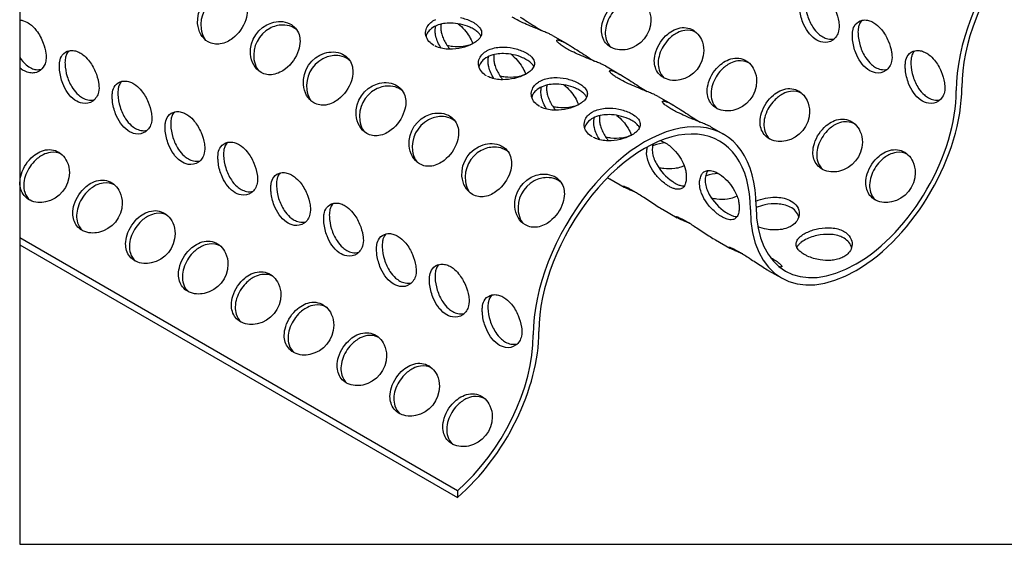
# Model space of a CAD drawing. Units: inches. Extents: x 13 to 450, y -7 to 93.
# Drawn here: x 134 to 144, y 19 to 24 of the extents above; entities that cross this region are included whole.
import ezdxf

# ---------------------------------------------------------------- set-up
doc = ezdxf.new("R2010")
doc.units = ezdxf.units.IN
doc.header["$LTSCALE"] = 1.5
doc.header["$MEASUREMENT"] = 0
doc.layers.add('Arcadia-Mview', color=6, linetype='Continuous', plot=False)
doc.layers.add('Arcadia-Profile', color=6, linetype='Continuous')

msp = doc.modelspace()

# ---------------------------------------------------------------- linework, layer by layer
at = {"layer": 'Arcadia-Mview'}
msp.add_lwpolyline([(134.4111, 18.82674), (151.6911, 18.82674), (151.6911, 28.92931), (134.4111, 28.92931)], close=True, dxfattribs=at)
at = {"layer": 'Arcadia-Profile'}
for p, q in [((139.75598, 23.93209), (139.90904, 23.84372)), ((140.28631, 23.6259), (140.43937, 23.53753)), ((140.81664, 23.31971), (140.9697, 23.23134)), ((141.34697, 23.01353), (141.47033, 22.94231)), ((140.32936, 22.49406), (140.4752, 22.40986)), ((140.85969, 22.18787), (141.00553, 22.10367)), ((138.80237, 19.36489), (134.4111, 21.90019)), ((134.4111, 21.83297), (138.80237, 19.29767)), ((141.39002, 21.88169), (141.53586, 21.79748)), ((141.92035, 21.5755), (142.05165, 21.49969)), ((138.80237, 19.36489), (138.80237, 19.29767))]:
    msp.add_line(p, q, dxfattribs=at)
for points in [[(136.30162, 23.86821, -0.1324061), (136.22874, 23.94309, -0.1091086), (136.19631, 24.05095, -0.3470568), (136.40923, 24.36663, -0.0819302), (136.49777, 24.37884, -0.1078156), (136.59029, 24.35603, -0.2032557), (136.68266, 24.24831, -0.0800784), (136.69307, 24.17979, -0.076856), (136.67851, 24.09055, -0.1491006), (136.54636, 23.90262, -0.0501605), (136.49141, 23.86852, -0.0736448), (136.42304, 23.84684, -0.1721178)], [(140.33877, 23.8151, -0.189818), (140.25714, 23.91702, -0.0788594), (140.24702, 23.98501, -0.0750909), (140.26125, 24.0736, -0.1405531), (140.38085, 24.25289, -0.0619583), (140.44582, 24.29496, -0.0887526), (140.52518, 24.31712, -0.2176931), (140.66989, 24.26639, -0.097606), (140.71893, 24.19718, -0.1082713), (140.74284, 24.08604, -0.3519864), (140.50454, 23.79295, -0.0715363), (140.4282, 23.78797, -0.0939721), (140.34844, 23.8099, -0.0143568)], [(136.83195, 23.56202, -0.1324061), (136.75907, 23.63691, -0.1091086), (136.72664, 23.74476, -0.3470568), (136.93956, 24.06045, -0.0819302), (137.0281, 24.07266, -0.1078156), (137.12062, 24.04985, -0.2032557), (137.21299, 23.94212, -0.0800784), (137.2234, 23.8736, -0.076856), (137.20884, 23.78437, -0.1491006), (137.07669, 23.59643, -0.0501605), (137.02174, 23.56234, -0.0736448), (136.95337, 23.54066, -0.1721178)], [(140.8691, 23.50891, -0.189818), (140.78747, 23.61084, -0.0788594), (140.77735, 23.67882, -0.0750909), (140.79158, 23.76742, -0.1405531), (140.91118, 23.9467, -0.0619583), (140.97615, 23.98877, -0.0887526), (141.05551, 24.01093, -0.2176931), (141.20022, 23.9602, -0.097606), (141.24926, 23.891, -0.1082713), (141.27317, 23.77985, -0.3519864), (141.03487, 23.48676, -0.0715363), (140.95853, 23.48179, -0.0939721), (140.87877, 23.50371, -0.0143568)], [(137.36228, 23.25584, -0.1324061), (137.2894, 23.33072, -0.1091086), (137.25697, 23.43858, -0.3470568), (137.46989, 23.75426, -0.0819302), (137.55843, 23.76647, -0.1078156), (137.65095, 23.74366, -0.2032557), (137.74332, 23.63593, -0.0800784), (137.75373, 23.56741, -0.076856), (137.73917, 23.47818, -0.1491006), (137.60702, 23.29025, -0.0501605), (137.55207, 23.25615, -0.0736448), (137.4837, 23.23447, -0.1721178)], [(141.39943, 23.20272, -0.189818), (141.3178, 23.30465, -0.0788594), (141.30768, 23.37263, -0.0750909), (141.32191, 23.46123, -0.1405531), (141.44151, 23.64051, -0.0619583), (141.50648, 23.68259, -0.0887526), (141.58584, 23.70475, -0.2176931), (141.73055, 23.65401, -0.097606), (141.77959, 23.58481, -0.1082713), (141.8035, 23.47366, -0.3519864), (141.5652, 23.18057, -0.0715363), (141.48886, 23.1756, -0.0939721), (141.4091, 23.19752, -0.0143568)], [(137.89261, 22.94965, -0.1324061), (137.81973, 23.02453, -0.1091086), (137.7873, 23.13239, -0.3470568), (138.00022, 23.44807, -0.0819302), (138.08876, 23.46029, -0.1078156), (138.18128, 23.43748, -0.2032557), (138.27365, 23.32975, -0.0800784), (138.28406, 23.26123, -0.076856), (138.2695, 23.17199, -0.1491006), (138.13735, 22.98406, -0.0501605), (138.0824, 22.94996, -0.0736448), (138.01403, 22.92828, -0.1721178)], [(141.92976, 22.89654, -0.189818), (141.84813, 22.99846, -0.0788594), (141.83801, 23.06645, -0.0750909), (141.85224, 23.15504, -0.1405531), (141.97184, 23.33433, -0.0619583), (142.03681, 23.3764, -0.0887526), (142.11617, 23.39856, -0.2176931), (142.26088, 23.34783, -0.097606), (142.30992, 23.27863, -0.1082713), (142.33383, 23.16748, -0.3519864), (142.09553, 22.87439, -0.0715363), (142.01919, 22.86941, -0.0939721), (141.93943, 22.89134, -0.0143568)], [(138.42294, 22.64346, -0.1324061), (138.35006, 22.71835, -0.1091086), (138.31763, 22.82621, -0.3470568), (138.53055, 23.14189, -0.0819302), (138.61909, 23.1541, -0.1078156), (138.71161, 23.13129, -0.2032557), (138.80398, 23.02356, -0.0800784), (138.81439, 22.95504, -0.076856), (138.79983, 22.86581, -0.1491006), (138.66768, 22.67788, -0.0501605), (138.61273, 22.64378, -0.0736448), (138.54436, 22.6221, -0.1721178)], [(142.46009, 22.59035, -0.189818), (142.37846, 22.69228, -0.0788594), (142.36834, 22.76026, -0.0750909), (142.38257, 22.84886, -0.1405531), (142.50217, 23.02814, -0.0619583), (142.56714, 23.07022, -0.0887526), (142.6465, 23.09237, -0.2176931), (142.79121, 23.04164, -0.097606), (142.84025, 22.97244, -0.1082713), (142.86416, 22.86129, -0.3519864), (142.62586, 22.5682, -0.0715363), (142.54952, 22.56323, -0.0939721), (142.46976, 22.58515, -0.0143568)], [(138.95327, 22.33728, -0.1324061), (138.88039, 22.41216, -0.1091086), (138.84796, 22.52002, -0.3470568), (139.06088, 22.8357, -0.0819302), (139.14942, 22.84791, -0.1078156), (139.24194, 22.8251, -0.2032557), (139.33431, 22.71738, -0.0800784), (139.34472, 22.64886, -0.076856), (139.33016, 22.55962, -0.1491006), (139.19801, 22.37169, -0.0501605), (139.14306, 22.33759, -0.0736448), (139.07469, 22.31591, -0.1721178)], [(134.50514, 22.28417, -0.189818), (134.4235, 22.38609, -0.0788594), (134.41339, 22.45408, -0.0750909), (134.42762, 22.54267, -0.1405531), (134.54722, 22.72195, -0.0619583), (134.61219, 22.76403, -0.0887526), (134.69155, 22.78619, -0.2176931), (134.83626, 22.73546, -0.097606), (134.88529, 22.66625, -0.1082713), (134.90921, 22.5551, -0.3519864), (134.67091, 22.26202, -0.0715363), (134.59457, 22.25704, -0.0939721), (134.51481, 22.27896, -0.0143568)], [(142.99042, 22.28417, -0.189818), (142.90879, 22.38609, -0.0788594), (142.89867, 22.45408, -0.0750909), (142.9129, 22.54267, -0.1405531), (143.0325, 22.72195, -0.0619583), (143.09747, 22.76403, -0.0887526), (143.17683, 22.78619, -0.2176931), (143.32154, 22.73546, -0.097606), (143.37058, 22.66625, -0.1082713), (143.39449, 22.5551, -0.3519864), (143.15619, 22.26202, -0.0715363), (143.07985, 22.25704, -0.0939721), (143.00009, 22.27896, -0.0143568)], [(139.4836, 22.03109, -0.1324061), (139.41072, 22.10598, -0.1091086), (139.37829, 22.21383, -0.3470568), (139.59121, 22.52952, -0.0819302), (139.67975, 22.54173, -0.1078156), (139.77227, 22.51892, -0.2032557), (139.86464, 22.41119, -0.0800784), (139.87505, 22.34267, -0.076856), (139.86049, 22.25343, -0.1491006), (139.72834, 22.0655, -0.0501605), (139.67339, 22.03141, -0.0736448), (139.60502, 22.00973, -0.1721178)], [(135.03547, 21.97798, -0.189818), (134.95383, 22.07991, -0.0788594), (134.94372, 22.14789, -0.0750909), (134.95795, 22.23649, -0.1405531), (135.07755, 22.41577, -0.0619583), (135.14252, 22.45784, -0.0887526), (135.22188, 22.48, -0.2176931), (135.36659, 22.42927, -0.097606), (135.41562, 22.36007, -0.1082713), (135.43954, 22.24892, -0.3519864), (135.20124, 21.95583, -0.0715363), (135.1249, 21.95085, -0.0939721), (135.04514, 21.97278, -0.0143568)], [(135.5658, 21.67179, -0.189818), (135.48416, 21.77372, -0.0788594), (135.47405, 21.8417, -0.0750909), (135.48828, 21.9303, -0.1405531), (135.60788, 22.10958, -0.0619583), (135.67285, 22.15166, -0.0887526), (135.75221, 22.17381, -0.2176931), (135.89692, 22.12308, -0.097606), (135.94595, 22.05388, -0.1082713), (135.96987, 21.94273, -0.3519864), (135.73157, 21.64964, -0.0715363), (135.65523, 21.64467, -0.0939721), (135.57547, 21.66659, -0.0143568)], [(142.28132, 21.73497, -0.0486852), (142.2393, 21.76471, -0.0414489), (142.22029, 21.78437, -0.0546007), (142.20724, 21.80469, -0.0643969), (142.20026, 21.82508, -0.1236225), (142.20192, 21.85851, -0.0627231), (142.21092, 21.879, -0.0529021), (142.22602, 21.89923, -0.0390139), (142.24681, 21.91862, -0.0471796), (142.29104, 21.94755, -0.0623049), (142.39918, 21.98812, -0.0605891), (142.52057, 22.00305, -0.0415271), (142.5877, 21.99738, -0.0510393), (142.64828, 21.9804, -0.0624517), (142.69715, 21.95383, -0.1502524), (142.75314, 21.88353, -0.2586837), (142.73439, 21.76059, -0.0746957), (142.69717, 21.7243, -0.0515843), (142.65912, 21.70224, -0.0528793), (142.60057, 21.68298, -0.0368171), (142.54776, 21.67557, -0.0579499), (142.43983, 21.68096, -0.0669739), (142.3121, 21.71916, -0.0221613)], [(136.09613, 21.36561, -0.189818), (136.01449, 21.46753, -0.0788594), (136.00438, 21.53552, -0.0750909), (136.01861, 21.62411, -0.1405531), (136.13821, 21.8034, -0.0619583), (136.20318, 21.84547, -0.0887526), (136.28254, 21.86763, -0.2176931), (136.42725, 21.8169, -0.097606), (136.47628, 21.74769, -0.1082713), (136.5002, 21.63655, -0.3519864), (136.2619, 21.34346, -0.0715363), (136.18556, 21.33848, -0.0939721), (136.1058, 21.36041, -0.0143568)], [(136.62646, 21.05942, -0.189818), (136.54482, 21.16135, -0.0788594), (136.53471, 21.22933, -0.0750909), (136.54894, 21.31793, -0.1405531), (136.66854, 21.49721, -0.0619583), (136.73351, 21.53928, -0.0887526), (136.81287, 21.56144, -0.2176931), (136.95758, 21.51071, -0.097606), (137.00661, 21.44151, -0.1082713), (137.03053, 21.33036, -0.3519864), (136.79223, 21.03727, -0.0715363), (136.71589, 21.0323, -0.0939721), (136.63613, 21.05422, -0.0143568)], [(137.15679, 20.75323, -0.189818), (137.07515, 20.85516, -0.0788594), (137.06504, 20.92314, -0.0750909), (137.07927, 21.01174, -0.1405531), (137.19887, 21.19102, -0.0619583), (137.26384, 21.2331, -0.0887526), (137.3432, 21.25526, -0.2176931), (137.48791, 21.20453, -0.097606), (137.53694, 21.13532, -0.1082713), (137.56086, 21.02417, -0.3519864), (137.32256, 20.73108, -0.0715363), (137.24622, 20.72611, -0.0939721), (137.16646, 20.74803, -0.0143568)], [(137.68712, 20.44705, -0.189818), (137.60549, 20.54897, -0.0788594), (137.59537, 20.61696, -0.0750909), (137.6096, 20.70555, -0.1405531), (137.7292, 20.88484, -0.0619583), (137.79417, 20.92691, -0.0887526), (137.87353, 20.94907, -0.2176931), (138.01824, 20.89834, -0.097606), (138.06727, 20.82914, -0.1082713), (138.09119, 20.71799, -0.3519864), (137.85289, 20.4249, -0.0715363), (137.77655, 20.41992, -0.0939721), (137.69679, 20.44185, -0.0143568)], [(138.21745, 20.14086, -0.189818), (138.13582, 20.24279, -0.0788594), (138.1257, 20.31077, -0.0750909), (138.13993, 20.39937, -0.1405531), (138.25953, 20.57865, -0.0619583), (138.3245, 20.62073, -0.0887526), (138.40386, 20.64288, -0.2176931), (138.54857, 20.59215, -0.097606), (138.59761, 20.52295, -0.1082713), (138.62152, 20.4118, -0.3519864), (138.38322, 20.11871, -0.0715363), (138.30688, 20.11374, -0.0939721), (138.22712, 20.13566, -0.0143568)], [(138.74778, 19.83468, -0.189818), (138.66615, 19.9366, -0.0788594), (138.65603, 20.00459, -0.0750909), (138.67026, 20.09318, -0.1405531), (138.78986, 20.27247, -0.0619583), (138.85483, 20.31454, -0.0887526), (138.93419, 20.3367, -0.2176931), (139.0789, 20.28597, -0.097606), (139.12794, 20.21676, -0.1082713), (139.15185, 20.10562, -0.3519864), (138.91355, 19.81253, -0.0715363), (138.83721, 19.80755, -0.0939721), (138.75745, 19.82947, -0.0143568)]]:
    msp.add_lwpolyline(points, format="xyb", close=True, dxfattribs=at)
for points in [[(136.66024, 24.29471, 0.0833377), (136.60734, 24.32686, 0.1000511), (136.5181, 24.34316, 0.1203262), (136.39003, 24.30952, 0.3122563), (136.23087, 23.99824, 0.0895588), (136.26009, 23.90901, 0.0263503), (136.27225, 23.88929)], [(142.23715, 24.28407, -0.1239655), (142.2631, 24.34737, -0.1905222), (142.3338, 24.39151, -0.0945284), (142.38446, 24.39141, -0.0630525), (142.42834, 24.37719, -0.0543309), (142.47047, 24.35162, -0.060764), (142.5269, 24.29662, -0.0705435), (142.59389, 24.18315, -0.0584502), (142.62738, 24.0687, -0.0062481), (142.62903, 24.05782)], [(142.29371, 24.31673, 0.0480588), (142.29027, 24.25952, 0.0682041), (142.31226, 24.13337, 0.070598), (142.36817, 24.01395, 0.0669572), (142.42523, 23.94766, 0.0537128), (142.46734, 23.91773, 0.0740757), (142.51932, 23.89823, 0.1182255), (142.58511, 23.89974)], [(140.66634, 24.26976, 0.1576954), (140.55298, 24.28898, 0.0819282), (140.47913, 24.26578, 0.0853663), (140.39029, 24.19963, 0.1150219), (140.29962, 24.04813, 0.0693127), (140.28533, 23.96498, 0.0847284), (140.29549, 23.89035, 0.1330322), (140.34547, 23.81149)], [(142.62903, 24.05782, -0.0909773), (142.62637, 23.97669, -0.188613), (142.56777, 23.88524, -0.1980911), (142.46638, 23.86382, -0.1099629), (142.39002, 23.89622, -0.0882939), (142.31688, 23.97111, -0.0592718), (142.26789, 24.06378, -0.0670133), (142.23565, 24.19564, -0.024498), (142.2335, 24.23607, -0.0290374), (142.23553, 24.27254, -0.0108663), (142.23715, 24.28407)], [(138.83157, 24.1112, -0.0623841), (138.94291, 24.0736, -0.044489), (138.98939, 24.04564, -0.0492517), (139.01817, 24.01997, -0.0513327), (139.03327, 23.99954, -0.0606367), (139.04226, 23.97879, -0.1459305), (139.04226, 23.93793, -0.0622398), (139.03326, 23.91714, -0.0530653), (139.01816, 23.89667, -0.039522), (138.99737, 23.87712, -0.0482215), (138.95316, 23.84815, -0.063803), (138.84504, 23.80813, -0.060971), (138.72361, 23.79422, -0.0410809), (138.65647, 23.80042, -0.0501019), (138.59589, 23.81771, -0.0227363), (138.57481, 23.8273)], [(139.75596, 23.93209, 0.0143354), (139.74158, 23.9397, 0.0123814), (139.71044, 23.95417, 0.005811), (139.66723, 23.97252, -0.0006949), (139.55637, 24.01767, -0.00737), (139.47671, 24.05176, -0.0142886), (139.39987, 24.08858, -0.0147126), (139.35181, 24.11515, -0.0200344)], [(139.43299, 24.11697, -0.0040505), (139.50318, 24.07177, 0.0024455), (139.57703, 24.0239, 0.0072225), (139.64633, 23.98111)], [(134.4111, 24.08746, -0.0635204), (134.45051, 24.07993, -0.0802385), (134.51089, 24.04885, -0.0721678), (134.57788, 23.98295, -0.0761394), (134.64794, 23.85413, -0.0530757), (134.67408, 23.75163)], [(137.19057, 23.98852, 0.0833377), (137.13767, 24.02068, 0.1000511), (137.04843, 24.03697, 0.1203262), (136.92036, 24.00333, 0.3122563), (136.7612, 23.69206, 0.0895588), (136.79042, 23.60282, 0.0263503), (136.80258, 23.58311)], [(138.56512, 23.83257, -0.0830484), (138.51617, 23.87242, -0.1239984), (138.48573, 23.93156, -0.1322521), (138.48805, 23.99293, -0.1062346), (138.51616, 24.04326, -0.0707381), (138.55588, 24.07751, -0.0377027), (138.58506, 24.09345, -0.0519197)], [(139.03752, 23.9253, 0.0638925), (139.02231, 23.94892, 0.0374196), (139.0057, 23.96602, 0.0452255), (138.97012, 23.99223, 0.0348873), (138.92596, 24.01507, 0.0978483), (138.7335, 24.05621, 0.0420341), (138.6634, 24.05126, 0.0612764), (138.59006, 24.03034, 0.0910677), (138.52707, 23.98937, 0.0705733), (138.50006, 23.95517, 0.0608639), (138.48739, 23.92499)], [(138.63837, 23.80422, -0.0380818), (138.60592, 23.86387, -0.0488147), (138.58542, 23.92488, -0.0302366), (138.58008, 23.95717, -0.0498561), (138.57989, 23.99903, -0.0160659), (138.5814, 24.01055)], [(138.5814, 24.01055, -0.0209019), (138.58505, 24.02815)], [(138.63797, 24.04321, 0.0470745), (138.63558, 24.00743, 0.0255392), (138.63727, 23.98495, 0.0366899), (138.64535, 23.94498, 0.0397627), (138.6636, 23.8952, 0.0592303), (138.72143, 23.80144, 0.0043981), (138.72726, 23.79417)], [(138.63851, 24.04632, 0.0034913), (138.63797, 24.04321)], [(138.80973, 24.04924, -0.0874666), (138.92241, 23.92063, -0.0413755), (138.9538, 23.85727, -0.0052283), (138.95657, 23.84999)], [(142.76748, 23.97789, -0.1239655), (142.79343, 24.04118, -0.1905222), (142.86413, 24.08533, -0.0945284), (142.91479, 24.08523, -0.0630525), (142.95867, 24.071, -0.0543309), (143.0008, 24.04544, -0.060764), (143.05723, 23.99043, -0.0705435), (143.12422, 23.87696, -0.0584502), (143.15771, 23.76251, -0.0062481), (143.15936, 23.75163)], [(142.82404, 24.01055, 0.0480588), (142.8206, 23.95334, 0.0682041), (142.84259, 23.82719, 0.070598), (142.8985, 23.70777, 0.0669572), (142.95557, 23.64148, 0.0537128), (142.99767, 23.61155, 0.0740757), (143.04965, 23.59204, 0.1182255), (143.11544, 23.59356)], [(142.85879, 24.08418, 0.088975), (142.8344, 24.04667, 0.0560374), (142.82452, 24.01327, 0.004063), (142.82404, 24.01055)], [(141.19667, 23.96357, 0.1576954), (141.08331, 23.98279, 0.0819282), (141.00946, 23.9596, 0.0853663), (140.92062, 23.89344, 0.1150219), (140.82995, 23.74194, 0.0693127), (140.81566, 23.65879, 0.0847284), (140.82582, 23.58416, 0.1330322), (140.8758, 23.5053)], [(143.15936, 23.75163, -0.0909773), (143.1567, 23.6705, -0.188613), (143.0981, 23.57905, -0.1980911), (142.99671, 23.55763, -0.1099629), (142.92035, 23.59004, -0.0882939), (142.84721, 23.66493, -0.0592718), (142.79822, 23.75759, -0.0670133), (142.76599, 23.88945, -0.024498), (142.76383, 23.92988, -0.0290374), (142.76586, 23.96635, -0.0108663), (142.76748, 23.97789)], [(138.95649, 23.85021, -0.0350992), (138.92276, 23.83597, -0.0499125), (138.86044, 23.8214, -0.0612563), (138.75164, 23.82091, -0.024377), (138.70105, 23.82925)], [(139.09545, 23.52638, -0.0830484), (139.0465, 23.56623, -0.1239984), (139.01606, 23.62537, -0.1322521), (139.01838, 23.68674, -0.1062346), (139.04649, 23.73707, -0.0707381), (139.08621, 23.77133, -0.0377027), (139.11539, 23.78727, -0.0519197), (139.17393, 23.80673, -0.0445529), (139.24032, 23.81532, -0.0633251), (139.3619, 23.80502, -0.0623841), (139.47324, 23.76741, -0.044489), (139.51972, 23.73945, -0.0492517), (139.5485, 23.71378, -0.0513327), (139.5636, 23.69336, -0.0606367), (139.57259, 23.6726, -0.1459305), (139.57259, 23.63175, -0.0622398), (139.56359, 23.61096, -0.0530653), (139.54849, 23.59048, -0.039522), (139.5277, 23.57093, -0.0482215), (139.48349, 23.54196, -0.063803), (139.37537, 23.50195, -0.060971), (139.25394, 23.48803, -0.0410809), (139.1868, 23.49423, -0.0501019), (139.12622, 23.51152, -0.0227363), (139.10514, 23.52111)], [(140.28629, 23.62591, 0.0143354), (140.27191, 23.63351, 0.0123814), (140.24078, 23.64798, 0.005811), (140.19756, 23.66633, -0.0006949), (140.0867, 23.71149, -0.00737), (140.00704, 23.74557, -0.0142886), (139.9302, 23.78239, -0.0147126), (139.88214, 23.80896, -0.0200344), (139.84289, 23.8345, -0.0440397), (139.81165, 23.86049, -0.0473404), (139.8021, 23.87196, -0.0446169), (139.7996, 23.87653, -0.0758864), (139.79856, 23.88034, -0.3690333), (139.80229, 23.8864, -0.0774749), (139.80635, 23.88722, -0.0461785), (139.8119, 23.88699, -0.0392908), (139.82282, 23.88467, -0.0226143), (139.8364, 23.88013, -0.0196516), (139.85784, 23.87093, -0.0125233), (139.88358, 23.85789, -0.012881), (139.92943, 23.83168, -0.00495), (139.96332, 23.81078, -0.0040505), (140.03351, 23.76558, 0.0024455), (140.10736, 23.71772, 0.0072225), (140.17666, 23.67492)], [(134.67408, 23.75163, -0.0513768), (134.67599, 23.70147, -0.0688868), (134.66511, 23.64897, -0.1383483), (134.61963, 23.58417, -0.1233233), (134.56279, 23.55802, -0.0879874), (134.51365, 23.55726, -0.0819839), (134.45773, 23.57619, -0.0544398), (134.41683, 23.60406, -0.0069799), (134.4111, 23.60902)], [(134.4111, 23.711, 0.0774923), (134.47663, 23.63608, 0.0700085), (134.52885, 23.60344, 0.0712703), (134.57683, 23.58997, 0.0973448), (134.63016, 23.59356)], [(134.81252, 23.6717, -0.1239655), (134.83848, 23.735, -0.1905222), (134.90918, 23.77914, -0.0945284), (134.95984, 23.77904, -0.0630525), (135.00372, 23.76481, -0.0543309), (135.04585, 23.73925, -0.060764), (135.10228, 23.68425, -0.0705435), (135.16927, 23.57078, -0.0584502), (135.20276, 23.45633, -0.0062481), (135.20441, 23.44545)], [(134.90383, 23.77799, 0.088975), (134.87945, 23.74049, 0.0560374), (134.86956, 23.70709, 0.004063), (134.86909, 23.70436)], [(137.7209, 23.68234, 0.0833377), (137.668, 23.71449, 0.1000511), (137.57876, 23.73078, 0.1203262), (137.45069, 23.69714, 0.3122563), (137.29153, 23.38587, 0.0895588), (137.32075, 23.29664, 0.0263503), (137.33291, 23.27692)], [(139.56785, 23.61911, 0.0638925), (139.55264, 23.64273, 0.0374196), (139.53603, 23.65983, 0.0452255), (139.50045, 23.68604, 0.0348873), (139.45629, 23.70889, 0.0978483), (139.26383, 23.75003, 0.0420341), (139.19373, 23.74508, 0.0612764), (139.12039, 23.72416, 0.0910677), (139.0574, 23.68318, 0.0705733), (139.03039, 23.64898, 0.0608639), (139.01772, 23.6188)], [(139.11173, 23.70436, -0.0209019), (139.11538, 23.72197)], [(139.1683, 23.73702, 0.0470745), (139.16591, 23.70124, 0.0255392), (139.1676, 23.67877, 0.0366899), (139.17568, 23.63879, 0.0397627), (139.19393, 23.58901, 0.0592303), (139.25176, 23.49526, 0.0043981), (139.25759, 23.48798)], [(139.16884, 23.74014, 0.0034913), (139.1683, 23.73702)], [(139.34006, 23.74306, -0.0874666), (139.45274, 23.61444, -0.0413755), (139.48413, 23.55108, -0.0052283), (139.4869, 23.54381)], [(143.29781, 23.6717, -0.1239655), (143.32376, 23.735, -0.1905222), (143.39446, 23.77914, -0.0945284), (143.44512, 23.77904, -0.0630525), (143.489, 23.76481, -0.0543309), (143.53113, 23.73925, -0.060764), (143.58756, 23.68425, -0.0705435), (143.65455, 23.57078, -0.0584502), (143.68804, 23.45633, -0.0062481), (143.68969, 23.44545)], [(143.38912, 23.77799, 0.088975), (143.36473, 23.74049, 0.0560374), (143.35485, 23.70709, 0.004063), (143.35437, 23.70436)], [(135.20441, 23.44545, -0.0909773), (135.20175, 23.36432, -0.188613), (135.14315, 23.27287, -0.1980911), (135.04176, 23.25144, -0.1099629), (134.9654, 23.28385, -0.0882939), (134.89226, 23.35874, -0.0592718), (134.84327, 23.45141, -0.0670133), (134.81103, 23.58327, -0.024498), (134.80888, 23.6237, -0.0290374), (134.8109, 23.66017, -0.0108663), (134.81252, 23.6717)], [(134.86909, 23.70436, 0.0480588), (134.86565, 23.64715, 0.0682041), (134.88763, 23.521, 0.070598), (134.94354, 23.40158, 0.0669572), (135.00061, 23.33529, 0.0537128), (135.04272, 23.30536, 0.0740757), (135.0947, 23.28586, 0.1182255), (135.16049, 23.28737)], [(139.1687, 23.49804, -0.0380818), (139.13625, 23.55768, -0.0488147), (139.11575, 23.61869, -0.0302366), (139.11041, 23.65099, -0.0498561), (139.11022, 23.69285, -0.0160659), (139.11173, 23.70436)], [(141.727, 23.65738, 0.1576954), (141.61364, 23.67661, 0.0819282), (141.53979, 23.65341, 0.0853663), (141.45095, 23.58726, 0.1150219), (141.36028, 23.43576, 0.0693127), (141.34599, 23.3526, 0.0847284), (141.35615, 23.27798, 0.1330322), (141.40613, 23.19912)], [(143.68969, 23.44545, -0.0909773), (143.68703, 23.36432, -0.188613), (143.62843, 23.27287, -0.1980911), (143.52704, 23.25144, -0.1099629), (143.45068, 23.28385, -0.0882939), (143.37754, 23.35874, -0.0592718), (143.32855, 23.45141, -0.0670133), (143.29632, 23.58327, -0.024498), (143.29416, 23.6237, -0.0290374), (143.29619, 23.66017, -0.0108663), (143.29781, 23.6717)], [(143.35437, 23.70436, 0.0480588), (143.35093, 23.64715, 0.0682041), (143.37292, 23.521, 0.070598), (143.42883, 23.40158, 0.0669572), (143.4859, 23.33529, 0.0537128), (143.528, 23.30536, 0.0740757), (143.57998, 23.28586, 0.1182255), (143.64577, 23.28737)], [(139.48682, 23.54402, -0.0350992), (139.45309, 23.52978, -0.0499125), (139.39077, 23.51521, -0.0612563), (139.28197, 23.51472, -0.024377), (139.23138, 23.52306)], [(139.62578, 23.2202, -0.0830484), (139.57683, 23.26005, -0.1239984), (139.54639, 23.31919, -0.1322521), (139.54871, 23.38056, -0.1062346), (139.57682, 23.43088, -0.0707381), (139.61654, 23.46514, -0.0377027), (139.64572, 23.48108, -0.0519197), (139.70426, 23.50054, -0.0445529), (139.77065, 23.50913, -0.0633251), (139.89223, 23.49883, -0.0623841), (140.00357, 23.46122, -0.044489), (140.05005, 23.43327, -0.0492517), (140.07883, 23.40759, -0.0513327), (140.09393, 23.38717, -0.0606367), (140.10292, 23.36642, -0.1459305), (140.10292, 23.32556, -0.0622398), (140.09392, 23.30477, -0.0530653), (140.07882, 23.28429, -0.039522), (140.05803, 23.26475, -0.0482215), (140.01382, 23.23577, -0.063803), (139.9057, 23.19576, -0.060971), (139.78427, 23.18185, -0.0410809), (139.71713, 23.18805, -0.0501019), (139.65655, 23.20533, -0.0227363), (139.63547, 23.21492)], [(140.81662, 23.31972, 0.0143354), (140.80224, 23.32733, 0.0123814), (140.77111, 23.3418, 0.005811), (140.72789, 23.36015, -0.0006949), (140.61703, 23.4053, -0.00737), (140.53737, 23.43939, -0.0142886), (140.46053, 23.4762, -0.0147126), (140.41247, 23.50278, -0.0200344), (140.37322, 23.52831, -0.0440397), (140.34198, 23.5543, -0.0473404), (140.33243, 23.56578, -0.0446169), (140.32993, 23.57035, -0.0758864), (140.3289, 23.57416, -0.3690333), (140.33262, 23.58022, -0.0774749), (140.33668, 23.58103, -0.0461785), (140.34223, 23.5808, -0.0392908), (140.35315, 23.57848, -0.0226143), (140.36673, 23.57394, -0.0196516), (140.38817, 23.56474, -0.0125233), (140.41391, 23.5517, -0.012881), (140.45976, 23.5255, -0.00495), (140.49365, 23.5046, -0.0040505), (140.56384, 23.4594, 0.0024455), (140.63769, 23.41153, 0.0072225), (140.70699, 23.36874)], [(135.34285, 23.36552, -0.1239655), (135.36881, 23.42881, -0.1905222), (135.43951, 23.47296, -0.0945284), (135.49017, 23.47285, -0.0630525), (135.53405, 23.45863, -0.0543309), (135.57618, 23.43307, -0.060764), (135.63261, 23.37806, -0.0705435), (135.6996, 23.26459, -0.0584502), (135.73309, 23.15014, -0.0062481), (135.73474, 23.13926)], [(135.43416, 23.47181, 0.088975), (135.40978, 23.4343, 0.0560374), (135.39989, 23.4009, 0.004063), (135.39942, 23.39818)], [(138.25123, 23.37615, 0.0833377), (138.19833, 23.4083, 0.1000511), (138.10909, 23.4246, 0.1203262), (137.98102, 23.39096, 0.3122563), (137.82186, 23.07968, 0.0895588), (137.85108, 22.99045, 0.0263503), (137.86324, 22.97074)], [(140.09818, 23.31292, 0.0638925), (140.08297, 23.33654, 0.0374196), (140.06636, 23.35364, 0.0452255), (140.03078, 23.37985, 0.0348873), (139.98662, 23.4027, 0.0978483), (139.79416, 23.44384, 0.0420341), (139.72406, 23.43889, 0.0612764), (139.65072, 23.41797, 0.0910677), (139.58773, 23.377, 0.0705733), (139.56072, 23.3428, 0.0608639), (139.54805, 23.31262)], [(139.64206, 23.39818, -0.0209019), (139.64571, 23.41578)], [(139.69863, 23.43084, 0.0470745), (139.69624, 23.39506, 0.0255392), (139.69793, 23.37258, 0.0366899), (139.70601, 23.33261, 0.0397627), (139.72426, 23.28283, 0.0592303), (139.78209, 23.18907, 0.0043981), (139.78793, 23.1818)], [(139.69917, 23.43395, 0.0034913), (139.69863, 23.43084)], [(139.87039, 23.43687, -0.0874666), (139.98307, 23.30826, -0.0413755), (140.01446, 23.2449, -0.0052283), (140.01723, 23.23762)], [(135.73474, 23.13926, -0.0909773), (135.73208, 23.05813, -0.188613), (135.67348, 22.96668, -0.1980911), (135.57209, 22.94526, -0.1099629), (135.49573, 22.97766, -0.0882939), (135.42259, 23.05256, -0.0592718), (135.3736, 23.14522, -0.0670133), (135.34136, 23.27708, -0.024498), (135.33921, 23.31751, -0.0290374), (135.34123, 23.35398, -0.0108663), (135.34285, 23.36552)], [(135.39942, 23.39818, 0.0480588), (135.39598, 23.34097, 0.0682041), (135.41796, 23.21482, 0.070598), (135.47387, 23.0954, 0.0669572), (135.53094, 23.0291, 0.0537128), (135.57305, 22.99917, 0.0740757), (135.62503, 22.97967, 0.1182255), (135.69082, 22.98118)], [(139.69903, 23.19185, -0.0380818), (139.66658, 23.2515, -0.0488147), (139.64608, 23.31251, -0.0302366), (139.64074, 23.3448, -0.0498561), (139.64055, 23.38666, -0.0160659), (139.64206, 23.39818)], [(142.25733, 23.3512, 0.1576954), (142.14397, 23.37042, 0.0819282), (142.07012, 23.34722, 0.0853663), (141.98128, 23.28107, 0.1150219), (141.89061, 23.12957, 0.0693127), (141.87632, 23.04642, 0.0847284), (141.88648, 22.97179, 0.1330322), (141.93646, 22.89293)], [(140.01715, 23.23784, -0.0350992), (139.98342, 23.2236, -0.0499125), (139.9211, 23.20902, -0.0612563), (139.8123, 23.20854, -0.024377), (139.76171, 23.21688)], [(141.34695, 23.01353, 0.0143354), (141.33257, 23.02114, 0.0123814), (141.30144, 23.03561, 0.005811), (141.25822, 23.05396, -0.0006949), (141.14736, 23.09912, -0.00737), (141.0677, 23.1332, -0.0142886), (140.99086, 23.17002, -0.0147126), (140.9428, 23.19659, -0.0200344), (140.90355, 23.22213, -0.0440397), (140.87231, 23.24811, -0.0473404), (140.86276, 23.25959, -0.0446169), (140.86026, 23.26416, -0.0758864), (140.85923, 23.26797, -0.3690333), (140.86295, 23.27403, -0.0774749), (140.86701, 23.27485, -0.0461785), (140.87256, 23.27462, -0.0392908), (140.88348, 23.27229, -0.0226143), (140.89706, 23.26775, -0.0196516), (140.9185, 23.25856, -0.0125233), (140.94424, 23.24551, -0.012881), (140.99009, 23.21931, -0.00495), (141.02398, 23.19841, -0.0040505), (141.09417, 23.15321, 0.0024455), (141.16802, 23.10535, 0.0072225), (141.23732, 23.06255)], [(135.87318, 23.05933, -0.1239655), (135.89914, 23.12263, -0.1905222), (135.96984, 23.16677, -0.0945284), (136.0205, 23.16667, -0.0630525), (136.06438, 23.15244, -0.0543309), (136.10651, 23.12688, -0.060764), (136.16294, 23.07188, -0.0705435), (136.22993, 22.9584, -0.0584502), (136.26342, 22.84395, -0.0062481), (136.26507, 22.83307)], [(135.9645, 23.16562, 0.088975), (135.94011, 23.12812, 0.0560374), (135.93022, 23.09471, 0.004063), (135.92975, 23.09199)], [(138.78156, 23.06997, 0.0833377), (138.72866, 23.10212, 0.1000511), (138.63942, 23.11841, 0.1203262), (138.51135, 23.08477, 0.3122563), (138.35219, 22.7735, 0.0895588), (138.38141, 22.68427, 0.0263503), (138.39357, 22.66455)], [(140.15611, 22.91401, -0.0830484), (140.10716, 22.95386, -0.1239984), (140.07672, 23.013, -0.1322521), (140.07904, 23.07437, -0.1062346), (140.10715, 23.1247, -0.0707381), (140.14687, 23.15896, -0.0377027), (140.17605, 23.17489, -0.0519197), (140.23459, 23.19436, -0.0445529), (140.30098, 23.20294, -0.0633251), (140.42256, 23.19264, -0.0623841), (140.5339, 23.15504, -0.044489), (140.58038, 23.12708, -0.0492517), (140.60916, 23.10141, -0.0513327), (140.62426, 23.08098, -0.0606367), (140.63325, 23.06023, -0.1459305), (140.63325, 23.01937, -0.0622398), (140.62425, 22.99858, -0.0530653), (140.60915, 22.97811, -0.039522), (140.58836, 22.95856, -0.0482215), (140.54415, 22.92959, -0.063803), (140.43603, 22.88958, -0.060971), (140.3146, 22.87566, -0.0410809), (140.24746, 22.88186, -0.0501019), (140.18688, 22.89915, -0.0227363), (140.1658, 22.90874)], [(140.62851, 23.00674, 0.0638925), (140.6133, 23.03036, 0.0374196), (140.59669, 23.04746, 0.0452255), (140.56111, 23.07367, 0.0348873), (140.51695, 23.09651, 0.0978483), (140.32449, 23.13765, 0.0420341), (140.2544, 23.13271, 0.0612764), (140.18105, 23.11179, 0.0910677), (140.11806, 23.07081, 0.0705733), (140.09105, 23.03661, 0.0608639), (140.07838, 23.00643)], [(140.22896, 23.12465, 0.0470745), (140.22657, 23.08887, 0.0255392), (140.22826, 23.06639, 0.0366899), (140.23634, 23.02642, 0.0397627), (140.25459, 22.97664, 0.0592303), (140.31242, 22.88288, 0.0043981), (140.31826, 22.87561)], [(140.2295, 23.12776, 0.0034913), (140.22896, 23.12465)], [(140.40072, 23.13068, -0.0874666), (140.5134, 23.00207, -0.0413755), (140.54479, 22.93871, -0.0052283), (140.54756, 22.93144)], [(136.26507, 22.83307, -0.0909773), (136.26241, 22.75194, -0.188613), (136.20381, 22.6605, -0.1980911), (136.10242, 22.63907, -0.1099629), (136.02606, 22.67148, -0.0882939), (135.95292, 22.74637, -0.0592718), (135.90393, 22.83903, -0.0670133), (135.87169, 22.97089, -0.024498), (135.86954, 23.01132, -0.0290374), (135.87156, 23.04779, -0.0108663), (135.87318, 23.05933)], [(135.92975, 23.09199, 0.0480588), (135.92631, 23.03478, 0.0682041), (135.94829, 22.90863, 0.070598), (136.0042, 22.78921, 0.0669572), (136.06127, 22.72292, 0.0537128), (136.10338, 22.69299, 0.0740757), (136.15536, 22.67348, 0.1182255), (136.22115, 22.675)], [(140.22936, 22.88566, -0.0380818), (140.19691, 22.94531, -0.0488147), (140.17641, 23.00632, -0.0302366), (140.17107, 23.03861, -0.0498561), (140.17088, 23.08047, -0.0160659), (140.17239, 23.09199)], [(140.17239, 23.09199, -0.0209019), (140.17604, 23.1096)], [(142.78766, 23.04501, 0.1576954), (142.6743, 23.06424, 0.0819282), (142.60045, 23.04104, 0.0853663), (142.51161, 22.97489, 0.1150219), (142.42094, 22.82338, 0.0693127), (142.40665, 22.74023, 0.0847284), (142.41681, 22.66561, 0.1330322), (142.46679, 22.58674)], [(140.54748, 22.93165, -0.0350992), (140.51375, 22.91741, -0.0499125), (140.45143, 22.90284, -0.0612563), (140.34263, 22.90235, -0.024377), (140.29204, 22.91069)], [(136.40352, 22.75314, -0.1239655), (136.42947, 22.81644, -0.1905222), (136.50017, 22.86058, -0.0945284), (136.55083, 22.86048, -0.0630525), (136.59471, 22.84626, -0.0543309), (136.63684, 22.82069, -0.060764), (136.69327, 22.76569, -0.0705435), (136.76026, 22.65222, -0.0584502), (136.79375, 22.53777, -0.0062481), (136.7954, 22.52689)], [(136.49483, 22.85943, 0.088975), (136.47044, 22.82193, 0.0560374), (136.46055, 22.78853, 0.004063), (136.46008, 22.7858)], [(140.75929, 22.81846, 0.067574), (140.7581, 22.76444, 0.0538579), (140.77144, 22.70457, 0.0455684), (140.79874, 22.64295, 0.115214), (140.96164, 22.46532, 0.0418617), (141.00994, 22.4382, 0.0407892), (141.04288, 22.42641, 0.0604386), (141.07272, 22.42216, 0.0137168), (141.07818, 22.42226)], [(140.76506, 22.84373, 0.024527), (140.76047, 22.82503, 0.0075272), (140.75929, 22.81846)], [(140.8885, 22.85401, 0.0585953), (140.76846, 22.82977, 0.0041069), (140.76093, 22.82721)], [(140.83955, 22.87672, -0.0581229), (140.89348, 22.851, -0.0362444), (140.9396, 22.81753, -0.0979139), (141.05825, 22.66979, -0.0618679), (141.08986, 22.5852, -0.0217559), (141.09461, 22.55955)], [(134.83271, 22.73882, 0.1576954), (134.71935, 22.75805, 0.0819282), (134.6455, 22.73485, 0.0853663), (134.55666, 22.6687, 0.1150219), (134.46598, 22.5172, 0.0693127), (134.4517, 22.43404, 0.0847284), (134.46186, 22.35942, 0.1330322), (134.51184, 22.28056)], [(136.7954, 22.52689, -0.0909773), (136.79274, 22.44576, -0.188613), (136.73414, 22.35431, -0.1980911), (136.63275, 22.33288, -0.1099629), (136.55639, 22.36529, -0.0882939), (136.48325, 22.44018, -0.0592718), (136.43426, 22.53285, -0.0670133), (136.40202, 22.66471, -0.024498), (136.39987, 22.70514, -0.0290374), (136.40189, 22.74161, -0.0108663), (136.40352, 22.75314)], [(136.46008, 22.7858, 0.0480588), (136.45664, 22.72859, 0.0682041), (136.47862, 22.60244, 0.070598), (136.53453, 22.48302, 0.0669572), (136.5916, 22.41673, 0.0537128), (136.63371, 22.3868, 0.0740757), (136.68569, 22.3673, 0.1182255), (136.75148, 22.36881)], [(139.31189, 22.76378, 0.0833377), (139.25899, 22.79593, 0.1000511), (139.16975, 22.81223, 0.1203262), (139.04168, 22.77858, 0.3122563), (138.88252, 22.46731, 0.0895588), (138.91174, 22.37808, 0.0263503), (138.9239, 22.35836)], [(141.09461, 22.55955, -0.0250728), (141.09801, 22.52121, -0.0306004), (141.09718, 22.48662, -0.0667509), (141.08778, 22.44177, -0.115042), (141.06591, 22.40727, -0.14112), (141.03393, 22.39069, -0.0786251), (141.00483, 22.38936, -0.0505567), (140.97622, 22.39544, -0.0364272), (140.94547, 22.40767, -0.0289008), (140.91395, 22.42508, -0.0589444), (140.82532, 22.49757, -0.0497613), (140.75914, 22.58034, -0.0711289), (140.71189, 22.6805, -0.0602316), (140.70047, 22.74489, -0.0509692), (140.70272, 22.7858)], [(140.70272, 22.7858, -0.0251235), (140.70717, 22.80649, -0.0127868), (140.70979, 22.81526)], [(143.31799, 22.73882, 0.1576954), (143.20463, 22.75805, 0.0819282), (143.13078, 22.73485, 0.0853663), (143.04194, 22.6687, 0.1150219), (142.95127, 22.5172, 0.0693127), (142.93698, 22.43404, 0.0847284), (142.94714, 22.35942, 0.1330322), (142.99712, 22.28056)], [(141.07781, 22.62547, -0.0350992), (141.04408, 22.61122, -0.0499125), (140.98176, 22.59665, -0.0612563), (140.87296, 22.59616, -0.024377), (140.82237, 22.6045)], [(136.93385, 22.44696, -0.1239655), (136.9598, 22.51025, -0.1905222), (137.0305, 22.5544, -0.0945284), (137.08116, 22.5543, -0.0630525), (137.12504, 22.54007, -0.0543309), (137.16717, 22.51451, -0.060764), (137.2236, 22.4595, -0.0705435), (137.29059, 22.34603, -0.0584502), (137.32408, 22.23158, -0.0062481), (137.32573, 22.2207)], [(137.02516, 22.55325, 0.088975), (137.00077, 22.51574, 0.0560374), (136.99088, 22.48234, 0.004063), (136.99041, 22.47962)], [(141.23305, 22.47962, -0.0319274), (141.23895, 22.50537, -0.0402672), (141.24767, 22.52782, -0.0854443), (141.26802, 22.55632, -0.1264205), (141.30031, 22.57494, -0.0561217), (141.32018, 22.5782, -0.0496187), (141.34224, 22.57718, -0.0402006), (141.36608, 22.57174, -0.0484429), (141.40775, 22.55406, -0.0373699), (141.45056, 22.52663, -0.1044821), (141.58273, 22.37462, -0.0365007), (141.60794, 22.31982, -0.0440175), (141.62322, 22.2642, -0.0094614), (141.62494, 22.25336)], [(141.31482, 22.57776, 0.0494563), (141.30348, 22.55882, 0.0342012), (141.29625, 22.54035, 0.0335861), (141.29004, 22.51474, 0.0027736), (141.28962, 22.51228)], [(141.41883, 22.54782, 0.0585953), (141.29879, 22.52358, 0.0041069), (141.29126, 22.52102)], [(135.36304, 22.43264, 0.1576954), (135.24968, 22.45186, 0.0819282), (135.17583, 22.42866, 0.0853663), (135.08699, 22.36251, 0.1150219), (134.99632, 22.21101, 0.0693127), (134.98203, 22.12786, 0.0847284), (134.99219, 22.05323, 0.1330322), (135.04217, 21.97437)], [(137.32573, 22.2207, -0.0909773), (137.32307, 22.13957, -0.188613), (137.26447, 22.04812, -0.1980911), (137.16308, 22.0267, -0.1099629), (137.08672, 22.05911, -0.0882939), (137.01358, 22.134, -0.0592718), (136.96459, 22.22666, -0.0670133), (136.93235, 22.35852, -0.024498), (136.9302, 22.39895, -0.0290374), (136.93222, 22.43542, -0.0108663), (136.93385, 22.44696)], [(136.99041, 22.47962, 0.0480588), (136.98697, 22.42241, 0.0682041), (137.00895, 22.29626, 0.070598), (137.06486, 22.17684, 0.0669572), (137.12193, 22.11054, 0.0537128), (137.16404, 22.08062, 0.0740757), (137.21602, 22.06111, 0.1182255), (137.28181, 22.06262)], [(139.84222, 22.45759, 0.0833377), (139.78932, 22.48975, 0.1000511), (139.70008, 22.50604, 0.1203262), (139.57202, 22.4724, 0.3122563), (139.41285, 22.16113, 0.0895588), (139.44207, 22.07189, 0.0263503), (139.45423, 22.05218)], [(140.30856, 22.50639, 0.005321), (140.32933, 22.4941)], [(140.60339, 22.35235, -0.0030506), (140.55601, 22.37203, -0.006131), (140.51693, 22.38909, -0.0122625), (140.48799, 22.40296, -0.0238553), (140.46875, 22.4138, -0.0334236), (140.46347, 22.41765, -0.1074193), (140.46123, 22.42026, -0.5215345), (140.46184, 22.4216, -0.1065133), (140.46514, 22.4216, -0.033089), (140.47108, 22.42022, -0.0170316), (140.47974, 22.41733, -0.0170987), (140.49758, 22.41002, -0.0151258), (140.52951, 22.39449, -0.013418), (140.5781, 22.3675, -0.0070068), (140.62323, 22.34004, -0.0049438), (140.67246, 22.30847, 0.0033317), (140.7936, 22.22866, 0.0092551), (140.84946, 22.19387, 0.0026603), (140.85966, 22.18791)], [(141.62494, 22.25336, -0.0250728), (141.62834, 22.21503, -0.0306004), (141.62751, 22.18043, -0.0667509), (141.61811, 22.13559, -0.115042), (141.59624, 22.10109, -0.14112), (141.56426, 22.0845, -0.0786251), (141.53516, 22.08317, -0.0505567), (141.50655, 22.08926, -0.0364272), (141.4758, 22.10148, -0.0289008), (141.44428, 22.11889, -0.0589444), (141.35565, 22.19138, -0.0497613), (141.28947, 22.27415, -0.0711289), (141.24222, 22.37431, -0.0602316), (141.2308, 22.4387, -0.0509692), (141.23305, 22.47962)], [(141.28962, 22.51228, 0.067574), (141.28843, 22.45826, 0.0538579), (141.30177, 22.39839, 0.0455684), (141.32907, 22.33676, 0.115214), (141.49197, 22.15913, 0.0418617), (141.54027, 22.13202, 0.0407892), (141.57321, 22.12022, 0.0604386), (141.60305, 22.11597, 0.0137168), (141.60851, 22.11608)], [(137.46418, 22.14077, -0.1239655), (137.49013, 22.20407, -0.1905222), (137.56083, 22.24821, -0.0945284), (137.61149, 22.24811, -0.0630525), (137.65537, 22.23388, -0.0543309), (137.6975, 22.20832, -0.060764), (137.75393, 22.15332, -0.0705435), (137.82092, 22.03984, -0.0584502), (137.85441, 21.9254, -0.0062481), (137.85606, 21.91451)], [(137.55549, 22.24706, 0.088975), (137.5311, 22.20956, 0.0560374), (137.52121, 22.17615, 0.004063), (137.52074, 22.17343)], [(141.60814, 22.31928, -0.0350992), (141.57441, 22.30504, -0.0499125), (141.51209, 22.29047, -0.0612563), (141.40329, 22.28998, -0.024377), (141.3527, 22.29832)], [(141.79668, 22.27073, -0.0972793), (141.99103, 22.30923, -0.0456719), (142.06281, 22.30256, -0.0631544), (142.13351, 22.27978, -0.1009925), (142.19655, 22.23301, -0.1546656), (142.23041, 22.1581, -0.1827882), (142.20641, 22.07001, -0.0895822), (142.16125, 22.02655, -0.05816), (142.11432, 22.00235, -0.0610834), (142.03944, 21.98389, -0.0742418), (141.90379, 21.9881, -0.0440461), (141.81546, 22.01152)], [(142.22652, 22.11217, 0.1211569), (142.19375, 22.16963, 0.08511), (142.14094, 22.20946, 0.0606155), (142.07756, 22.23289, 0.0456868), (142.01197, 22.24239, 0.0659442), (141.8857, 22.23247, 0.0464848), (141.79766, 22.20576)], [(135.89337, 22.12645, 0.1576954), (135.78001, 22.14568, 0.0819282), (135.70616, 22.12248, 0.0853663), (135.61732, 22.05633, 0.1150219), (135.52665, 21.90482, 0.0693127), (135.51236, 21.82167, 0.0847284), (135.52252, 21.74705, 0.1330322), (135.5725, 21.66818)], [(137.85606, 21.91451, -0.0909773), (137.8534, 21.83339, -0.188613), (137.7948, 21.74194, -0.1980911), (137.69341, 21.72051, -0.1099629), (137.61705, 21.75292, -0.0882939), (137.54391, 21.82781, -0.0592718), (137.49492, 21.92047, -0.0670133), (137.46268, 22.05234, -0.024498), (137.46053, 22.09277, -0.0290374), (137.46255, 22.12924, -0.0108663), (137.46418, 22.14077)], [(137.52074, 22.17343, 0.0480588), (137.5173, 22.11622, 0.0682041), (137.53928, 21.99007, 0.070598), (137.59519, 21.87065, 0.0669572), (137.65226, 21.80436, 0.0537128), (137.69437, 21.77443, 0.0740757), (137.74635, 21.75492, 0.1182255), (137.81214, 21.75644)], [(141.13372, 22.04616, -0.0030506), (141.08634, 22.06584, -0.006131), (141.04726, 22.0829, -0.0122625), (141.01832, 22.09678, -0.0238553), (140.99908, 22.10761, -0.0334236), (140.9938, 22.11146, -0.1074193), (140.99156, 22.11408, -0.5215345), (140.99217, 22.11541, -0.1065133), (140.99547, 22.11542, -0.033089), (141.00141, 22.11403, -0.0170316), (141.01007, 22.11115, -0.0170987), (141.02791, 22.10383, -0.0151258), (141.05984, 22.0883, -0.013418), (141.10843, 22.06132, -0.0070068), (141.15356, 22.03385, -0.0049438), (141.20279, 22.00228, 0.0033317), (141.32393, 21.92248, 0.0092551), (141.37979, 21.88769, 0.0026603), (141.38999, 21.88172)], [(137.99451, 21.83458, -0.1239655), (138.02046, 21.89788, -0.1905222), (138.09116, 21.94202, -0.0945284), (138.14182, 21.94192, -0.0630525), (138.1857, 21.9277, -0.0543309), (138.22783, 21.90213, -0.060764), (138.28426, 21.84713, -0.0705435), (138.35125, 21.73366, -0.0584502), (138.38474, 21.61921, -0.0062481), (138.38639, 21.60833)], [(138.08582, 21.94088, 0.088975), (138.06143, 21.90337, 0.0560374), (138.05154, 21.86997, 0.004063), (138.05107, 21.86724)], [(142.75685, 21.80598, 0.1077893), (142.72945, 21.85734, 0.0855907), (142.68053, 21.89814, 0.0504478), (142.63499, 21.91878, 0.051632), (142.5697, 21.93371, 0.0702871), (142.4413, 21.93089, 0.0702497), (142.30901, 21.89123, 0.0529632), (142.25201, 21.85735, 0.0425663), (142.2272, 21.83507, 0.0601857), (142.20986, 21.81156, 0.0163408), (142.2068, 21.80559)], [(136.4237, 21.82027, 0.1576954), (136.31034, 21.83949, 0.0819282), (136.23649, 21.81629, 0.0853663), (136.14765, 21.75014, 0.1150219), (136.05698, 21.59864, 0.0693127), (136.04269, 21.51549, 0.0847284), (136.05285, 21.44086, 0.1330322), (136.10283, 21.362)], [(138.38639, 21.60833, -0.0909773), (138.38373, 21.5272, -0.188613), (138.32513, 21.43575, -0.1980911), (138.22374, 21.41433, -0.1099629), (138.14738, 21.44673, -0.0882939), (138.07424, 21.52163, -0.0592718), (138.02525, 21.61429, -0.0670133), (137.99301, 21.74615, -0.024498), (137.99086, 21.78658, -0.0290374), (137.99289, 21.82305, -0.0108663), (137.99451, 21.83458)], [(138.05107, 21.86724, 0.0480588), (138.04763, 21.81003, 0.0682041), (138.06961, 21.68388, 0.070598), (138.12552, 21.56446, 0.0669572), (138.18259, 21.49817, 0.0537128), (138.2247, 21.46824, 0.0740757), (138.27668, 21.44874, 0.1182255), (138.34247, 21.45025)], [(141.66405, 21.73997, -0.0030506), (141.61667, 21.75965, -0.006131), (141.57759, 21.77672, -0.0122625), (141.54865, 21.79059, -0.0238553), (141.52941, 21.80143, -0.0334236), (141.52413, 21.80528, -0.1074193), (141.52189, 21.80789, -0.5215345), (141.5225, 21.80922, -0.1065133), (141.5258, 21.80923, -0.033089), (141.53174, 21.80785, -0.0170316), (141.5404, 21.80496, -0.0170987), (141.55824, 21.79765, -0.0151258), (141.59017, 21.78212, -0.013418), (141.63876, 21.75513, -0.0070068), (141.68389, 21.72766, -0.0049438), (141.73312, 21.6961, 0.0033317), (141.85426, 21.61629, 0.0092551), (141.91012, 21.5815, 0.0026603), (141.92032, 21.57554)], [(138.52484, 21.5284, -0.1239655), (138.55079, 21.59169, -0.1905222), (138.62149, 21.63584, -0.0945284), (138.67215, 21.63574, -0.0630525), (138.71603, 21.62151, -0.0543309), (138.75816, 21.59595, -0.060764), (138.81459, 21.54094, -0.0705435), (138.88158, 21.42747, -0.0584502), (138.91507, 21.31302, -0.0062481), (138.91672, 21.30214)], [(138.61615, 21.63469, 0.088975), (138.59176, 21.59718, 0.0560374), (138.58188, 21.56378, 0.004063), (138.5814, 21.56106)], [(141.94011, 21.7058, -0.0078584), (141.96345, 21.69285)], [(141.96345, 21.69285, -0.0249453), (142.01046, 21.66275, -0.0203735), (142.02974, 21.64772, -0.0285442), (142.04364, 21.63452, -0.030401), (142.05025, 21.62652, -0.0269489), (142.0529, 21.62238, -0.0396518), (142.05456, 21.61879, -0.03864), (142.05515, 21.61667, -0.0508597), (142.05533, 21.61476, -0.1003578), (142.05482, 21.61232, -0.1521711), (142.05269, 21.60994, -0.0579391), (142.05099, 21.60916, -0.044206), (142.04887, 21.60867, -0.0334357), (142.04632, 21.60848, -0.025745), (142.04334, 21.6086, -0.0280105), (142.03811, 21.6094, -0.0193191), (142.03202, 21.61089, -0.0054874), (142.02981, 21.61154)], [(136.95403, 21.51408, 0.1576954), (136.84067, 21.5333, 0.0819282), (136.76682, 21.51011, 0.0853663), (136.67798, 21.44395, 0.1150219), (136.58731, 21.29245, 0.0693127), (136.57302, 21.2093, 0.0847284), (136.58318, 21.13467, 0.1330322), (136.63316, 21.05581)], [(138.5814, 21.56106, 0.0480588), (138.57796, 21.50385, 0.0682041), (138.59994, 21.3777, 0.070598), (138.65586, 21.25828, 0.0669572), (138.71292, 21.19199, 0.0537128), (138.75503, 21.16206, 0.0740757), (138.80701, 21.14255, 0.1182255), (138.8728, 21.14407)], [(138.91672, 21.30214, -0.0909773), (138.91406, 21.22101, -0.188613), (138.85546, 21.12956, -0.1980911), (138.75407, 21.10814, -0.1099629), (138.67771, 21.14055, -0.0882939), (138.60457, 21.21544, -0.0592718), (138.55558, 21.3081, -0.0670133), (138.52334, 21.43996, -0.024498), (138.52119, 21.48039, -0.0290374), (138.52322, 21.51686, -0.0108663), (138.52484, 21.5284)], [(139.05517, 21.22221, -0.1239655), (139.08112, 21.28551, -0.1905222), (139.15182, 21.32965, -0.0945284), (139.20248, 21.32955, -0.0630525), (139.24636, 21.31532, -0.0543309), (139.28849, 21.28976, -0.060764), (139.34492, 21.23476, -0.0705435), (139.41191, 21.12129, -0.0584502), (139.4454, 21.00684, -0.0062481), (139.44705, 20.99596)], [(139.11173, 21.25487, 0.0480588), (139.10829, 21.19766, 0.0682041), (139.13027, 21.07151, 0.070598), (139.18619, 20.95209, 0.0669572), (139.24325, 20.8858, 0.0537128), (139.28536, 20.85587, 0.0740757), (139.33734, 20.83637, 0.1182255), (139.40313, 20.83788)], [(139.14648, 21.3285, 0.088975), (139.12209, 21.291, 0.0560374), (139.11221, 21.2576, 0.004063), (139.11173, 21.25487)], [(137.48436, 21.20789, 0.1576954), (137.371, 21.22712, 0.0819282), (137.29715, 21.20392, 0.0853663), (137.20831, 21.13777, 0.1150219), (137.11764, 20.98627, 0.0693127), (137.10335, 20.90311, 0.0847284), (137.11351, 20.82849, 0.1330322), (137.16349, 20.74963)], [(139.44705, 20.99596, -0.0909773), (139.44439, 20.91483, -0.188613), (139.38579, 20.82338, -0.1980911), (139.2844, 20.80195, -0.1099629), (139.20804, 20.83436, -0.0882939), (139.1349, 20.90925, -0.0592718), (139.08591, 21.00192, -0.0670133), (139.05367, 21.13378, -0.024498), (139.05152, 21.17421, -0.0290374), (139.05355, 21.21068, -0.0108663), (139.05517, 21.22221)], [(138.01469, 20.90171, 0.1576954), (137.90133, 20.92093, 0.0819282), (137.82748, 20.89773, 0.0853663), (137.73864, 20.83158, 0.1150219), (137.64797, 20.68008, 0.0693127), (137.63368, 20.59693, 0.0847284), (137.64384, 20.5223, 0.1330322), (137.69382, 20.44344)], [(138.54502, 20.59552, 0.1576954), (138.43166, 20.61475, 0.0819282), (138.35781, 20.59155, 0.0853663), (138.26897, 20.5254, 0.1150219), (138.1783, 20.37389, 0.0693127), (138.16401, 20.29074, 0.0847284), (138.17417, 20.21612, 0.1330322), (138.22415, 20.13725)], [(139.07535, 20.28934, 0.1576954), (138.96199, 20.30856, 0.0819282), (138.88814, 20.28536, 0.0853663), (138.7993, 20.21921, 0.1150219), (138.70863, 20.06771, 0.0693127), (138.69434, 19.98455, 0.0847284), (138.7045, 19.90993, 0.1330322), (138.75448, 19.83107)]]:
    msp.add_lwpolyline(points, format="xyb", dxfattribs=at)
for centre, major_axis, start_param, end_param in [((144.92297, 24.02348), (0.75, 1.29904), -0.7853982, 2.3561945), ((144.92297, 24.02348), (0.79, 1.36832), -0.7853982, 2.3561945), ((142.80165, 22.79873), (0.75, 1.29904), 2.3561945, 5.4977871), ((142.80165, 22.79873), (0.71, 1.22976), 2.3561945, 5.4977871), ((140.68033, 21.57399), (0.75, 1.29904), -0.7853982, 2.3561945), ((140.68033, 21.57399), (0.79, 1.36832), -0.7853982, 2.3561945), ((138.55901, 20.34924), (0.75, 1.29904), 4.1584915, 5.4977871), ((138.55901, 20.34924), (0.71, 1.22976), 4.1717931, 5.4977871)]:
    msp.add_ellipse(centre, major_axis=major_axis, ratio=0.5773503, start_param=start_param, end_param=end_param, dxfattribs=at)

doc.saveas('drawing.dxf')
